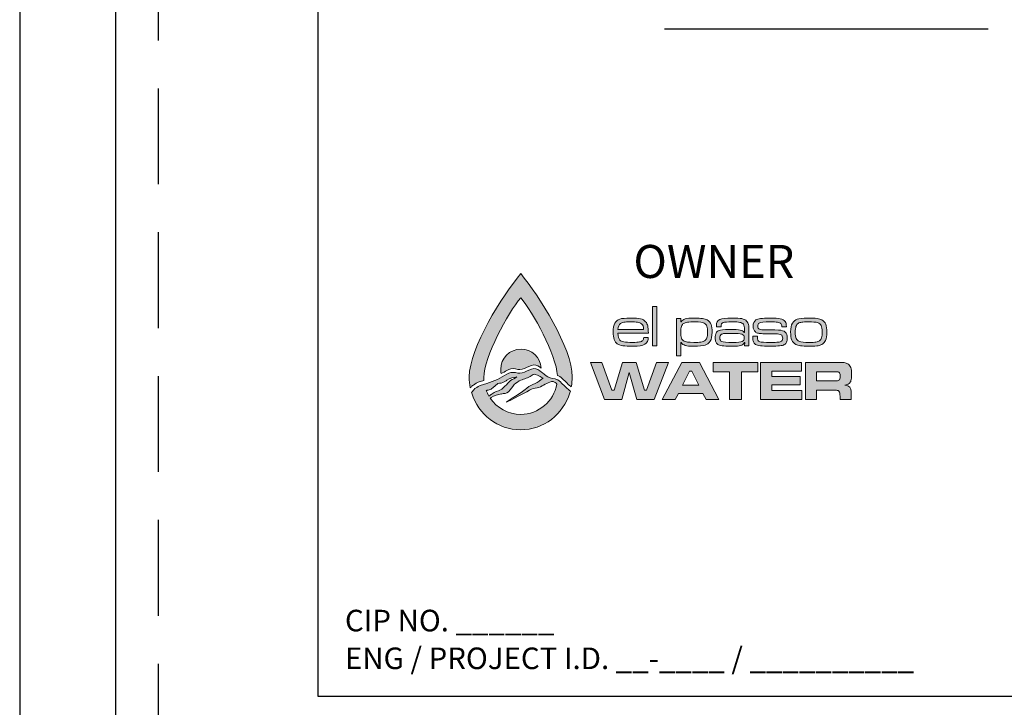
# Model space of a CAD drawing. Units: feet. Extents: x 0 to 11, y 0 to 8.5.
# Drawn here: x 0 to 2.6, y 1.1 to 2.9 of the extents above; entities that cross this region are included whole.
import ezdxf

# ---------------------------------------------------------------- set-up
doc = ezdxf.new("R2010")
doc.units = ezdxf.units.FT
doc.header["$MEASUREMENT"] = 0
doc.linetypes.add('HIDDEN', pattern=[0.375, 0.25, -0.125])
doc.layers.get('0').update_dxf_attribs({"linetype": 'CONTINUOUS'})
for name, color, linetype in [('BRDR', 5, 'CONTINUOUS'), ('DETAIL_BORDER', 5, 'CONTINUOUS'), ('DETAIL_SHEET SIZE', 7, 'CONTINUOUS'), ('PSB_LOGO', 3, 'CONTINUOUS'), ('SHEET_SIZE', 2, 'HIDDEN'), ('TEXT', 7, 'CONTINUOUS')]:
    doc.layers.add(name, color=color, linetype=linetype)
doc.styles.add('ARIAL', font='arial.ttf')
doc.styles.add('ROMANT', font='ROMANT')

# ---------------------------------------------------------------- blocks, each defined once
blk = doc.blocks.new('EPW Logo')
at = {"layer": 'PSB_LOGO'}
h = blk.add_hatch(color=256, dxfattribs=at)
edge = h.paths.add_edge_path()
edge.add_spline(control_points=[(0.537, 1.628), (0.537, 1.628), (0.537, 1.628), (0.537, 1.628), (0.537, 1.628), (0.537, 1.628), (0.537, 1.628), (0.537, 1.628), (0.537, 1.628), (0.537, 1.628), (0.724, 1.404), (1.074, 0.854), (1.074, 0.551), (1.074, 0.516), (1.07, 0.482), (1.064, 0.448), (1.058, 0.452), (1.052, 0.457), (1.046, 0.461), (1.01, 0.495), (0.982, 0.527), (0.943, 0.556), (0.936, 0.56), (0.928, 0.563), (0.92, 0.565), (0.906, 0.785), (0.666, 1.224), (0.537, 1.376), (0.537, 1.376), (0.537, 1.376), (0.537, 1.376), (0.403, 1.22), (0.153, 0.758), (0.153, 0.546), (0.153, 0.535), (0.154, 0.524), (0.154, 0.513), (0.154, 0.513), (0.093, 0.495), (0.093, 0.495), (0.093, 0.495), (0.085, 0.492), (0.085, 0.492), (0.074, 0.486), (0.041, 0.463), (0.034, 0.461), (0.026, 0.453), (0.019, 0.445), (0.011, 0.437), (0.004, 0.474), (0, 0.512), (0, 0.551), (0, 0.854), (0.35, 1.404), (0.537, 1.628), (0.537, 1.628), (0.537, 1.628), (0.537, 1.628), (0.537, 1.628), (0.537, 1.628), (0.537, 1.628)], knot_values=[0, 0, 0, 0, 1, 1, 1, 2, 2, 2, 3, 3, 3, 4, 4, 4, 5, 5, 5, 6, 6, 6, 7, 7, 7, 8, 8, 8, 9, 9, 9, 10, 10, 10, 11, 11, 11, 12, 12, 12, 13, 13, 13, 14, 14, 14, 15, 15, 15, 16, 16, 16, 17, 17, 17, 18, 18, 18, 19, 19, 19, 20, 20, 20, 20], degree=3, periodic=0)
edge = h.paths.add_edge_path()
edge.add_spline(control_points=[(0.751, 0.644), (0.744, 0.754), (0.652, 0.841), (0.54, 0.841), (0.423, 0.841), (0.328, 0.747), (0.328, 0.63), (0.328, 0.615), (0.33, 0.6), (0.333, 0.586), (0.353, 0.597), (0.373, 0.608), (0.393, 0.619), (0.418, 0.635), (0.451, 0.641), (0.482, 0.636), (0.512, 0.624), (0.547, 0.624), (0.575, 0.64), (0.606, 0.655), (0.639, 0.669), (0.673, 0.677), (0.703, 0.678), (0.727, 0.661), (0.751, 0.644), (0.751, 0.644), (0.751, 0.644), (0.751, 0.644)], knot_values=[0, 0, 0, 0, 1, 1, 1, 2, 2, 2, 3, 3, 3, 4, 4, 4, 5, 5, 5, 6, 6, 6, 7, 7, 7, 8, 8, 8, 9, 9, 9, 9], degree=3, periodic=0)
h = blk.add_hatch(color=256, dxfattribs=at)
edge = h.paths.add_edge_path()
edge.add_spline(control_points=[(1.82, 0.964), (1.82, 0.964), (1.867, 0.964), (1.867, 0.964), (1.866, 0.929), (1.854, 0.906), (1.831, 0.892), (1.808, 0.878), (1.767, 0.872), (1.709, 0.872), (1.662, 0.872), (1.625, 0.874), (1.601, 0.877), (1.576, 0.881), (1.557, 0.887), (1.544, 0.896), (1.516, 0.917), (1.501, 0.957), (1.501, 1.017), (1.501, 1.06), (1.507, 1.092), (1.519, 1.113), (1.531, 1.133), (1.548, 1.147), (1.57, 1.154), (1.592, 1.161), (1.629, 1.165), (1.68, 1.165), (1.729, 1.165), (1.765, 1.162), (1.786, 1.157), (1.808, 1.152), (1.826, 1.142), (1.839, 1.127), (1.85, 1.114), (1.857, 1.1), (1.861, 1.083), (1.865, 1.067), (1.867, 1.042), (1.868, 1.008), (1.868, 1.008), (1.549, 1.008), (1.549, 1.008), (1.551, 0.972), (1.558, 0.948), (1.57, 0.935), (1.579, 0.926), (1.593, 0.919), (1.612, 0.916), (1.631, 0.913), (1.662, 0.911), (1.704, 0.911), (1.737, 0.911), (1.76, 0.913), (1.776, 0.916), (1.791, 0.919), (1.802, 0.924), (1.809, 0.932), (1.815, 0.939), (1.818, 0.949), (1.82, 0.964), (1.82, 0.964), (1.82, 0.964), (1.82, 0.964)], knot_values=[0, 0, 0, 0, 1, 1, 1, 2, 2, 2, 3, 3, 3, 4, 4, 4, 5, 5, 5, 6, 6, 6, 7, 7, 7, 8, 8, 8, 9, 9, 9, 10, 10, 10, 11, 11, 11, 12, 12, 12, 13, 13, 13, 14, 14, 14, 15, 15, 15, 16, 16, 16, 17, 17, 17, 18, 18, 18, 19, 19, 19, 20, 20, 20, 21, 21, 21, 21], degree=3, periodic=0)
edge = h.paths.add_edge_path()
edge.add_spline(control_points=[(1.818, 1.047), (1.818, 1.075), (1.81, 1.094), (1.795, 1.105), (1.786, 1.113), (1.772, 1.118), (1.755, 1.121), (1.738, 1.124), (1.712, 1.125), (1.679, 1.125), (1.649, 1.125), (1.627, 1.124), (1.612, 1.121), (1.596, 1.118), (1.584, 1.114), (1.576, 1.107), (1.561, 1.096), (1.553, 1.076), (1.551, 1.047), (1.551, 1.047), (1.818, 1.047), (1.818, 1.047), (1.818, 1.047), (1.818, 1.047), (1.818, 1.047)], knot_values=[0, 0, 0, 0, 1, 1, 1, 2, 2, 2, 3, 3, 3, 4, 4, 4, 5, 5, 5, 6, 6, 6, 7, 7, 7, 8, 8, 8, 8], degree=3, periodic=0)
h.paths.add_polyline_path([(1.911, 1.287), (1.956, 1.287), (1.956, 0.875), (1.911, 0.875)])
edge = h.paths.add_edge_path()
edge.add_spline(control_points=[(2.162, 0.772), (2.162, 0.772), (2.162, 1.161), (2.162, 1.161), (2.162, 1.161), (2.207, 1.161), (2.207, 1.161), (2.207, 1.161), (2.207, 1.124), (2.207, 1.124), (2.207, 1.124), (2.209, 1.124), (2.209, 1.124), (2.219, 1.14), (2.233, 1.151), (2.251, 1.157), (2.269, 1.162), (2.3, 1.165), (2.345, 1.165), (2.384, 1.165), (2.413, 1.163), (2.433, 1.16), (2.452, 1.158), (2.469, 1.152), (2.481, 1.145), (2.501, 1.134), (2.514, 1.118), (2.522, 1.098), (2.529, 1.079), (2.532, 1.052), (2.532, 1.018), (2.532, 0.975), (2.526, 0.943), (2.513, 0.923), (2.499, 0.902), (2.481, 0.888), (2.459, 0.882), (2.436, 0.875), (2.397, 0.872), (2.34, 0.872), (2.299, 0.872), (2.27, 0.874), (2.252, 0.879), (2.234, 0.885), (2.22, 0.895), (2.209, 0.909), (2.209, 0.909), (2.207, 0.909), (2.207, 0.909), (2.207, 0.909), (2.207, 0.772), (2.207, 0.772), (2.207, 0.772), (2.162, 0.772), (2.162, 0.772), (2.162, 0.772), (2.162, 0.772), (2.162, 0.772)], knot_values=[0, 0, 0, 0, 1, 1, 1, 2, 2, 2, 3, 3, 3, 4, 4, 4, 5, 5, 5, 6, 6, 6, 7, 7, 7, 8, 8, 8, 9, 9, 9, 10, 10, 10, 11, 11, 11, 12, 12, 12, 13, 13, 13, 14, 14, 14, 15, 15, 15, 16, 16, 16, 17, 17, 17, 18, 18, 18, 19, 19, 19, 19], degree=3, periodic=0)
edge = h.paths.add_edge_path()
edge.add_spline(control_points=[(2.356, 1.125), (2.32, 1.125), (2.293, 1.124), (2.275, 1.122), (2.257, 1.119), (2.244, 1.115), (2.236, 1.109), (2.225, 1.102), (2.217, 1.092), (2.213, 1.078), (2.208, 1.064), (2.206, 1.045), (2.206, 1.021), (2.206, 0.993), (2.208, 0.971), (2.213, 0.957), (2.218, 0.942), (2.227, 0.932), (2.24, 0.925), (2.256, 0.916), (2.289, 0.911), (2.34, 0.911), (2.373, 0.911), (2.398, 0.912), (2.415, 0.915), (2.432, 0.917), (2.445, 0.921), (2.454, 0.927), (2.465, 0.934), (2.472, 0.945), (2.477, 0.959), (2.482, 0.973), (2.484, 0.992), (2.484, 1.017), (2.484, 1.045), (2.482, 1.066), (2.477, 1.08), (2.472, 1.094), (2.463, 1.105), (2.451, 1.112), (2.435, 1.121), (2.403, 1.125), (2.356, 1.125), (2.356, 1.125), (2.356, 1.125), (2.356, 1.125)], knot_values=[0, 0, 0, 0, 1, 1, 1, 2, 2, 2, 3, 3, 3, 4, 4, 4, 5, 5, 5, 6, 6, 6, 7, 7, 7, 8, 8, 8, 9, 9, 9, 10, 10, 10, 11, 11, 11, 12, 12, 12, 13, 13, 13, 14, 14, 14, 15, 15, 15, 15], degree=3, periodic=0)
edge = h.paths.add_edge_path()
edge.add_spline(control_points=[(2.625, 1.075), (2.625, 1.075), (2.578, 1.075), (2.578, 1.075), (2.578, 1.08), (2.577, 1.085), (2.577, 1.088), (2.577, 1.118), (2.589, 1.138), (2.611, 1.149), (2.634, 1.16), (2.676, 1.165), (2.738, 1.165), (2.786, 1.165), (2.821, 1.163), (2.842, 1.159), (2.864, 1.154), (2.88, 1.146), (2.892, 1.133), (2.902, 1.123), (2.909, 1.111), (2.912, 1.098), (2.915, 1.084), (2.916, 1.06), (2.916, 1.026), (2.916, 1.026), (2.916, 0.875), (2.916, 0.875), (2.916, 0.875), (2.871, 0.875), (2.871, 0.875), (2.871, 0.875), (2.872, 0.909), (2.872, 0.909), (2.872, 0.909), (2.87, 0.909), (2.87, 0.909), (2.859, 0.893), (2.845, 0.883), (2.829, 0.878), (2.814, 0.874), (2.784, 0.872), (2.74, 0.872), (2.69, 0.872), (2.656, 0.873), (2.636, 0.875), (2.617, 0.878), (2.602, 0.883), (2.592, 0.89), (2.582, 0.898), (2.575, 0.906), (2.571, 0.916), (2.567, 0.926), (2.565, 0.94), (2.565, 0.958), (2.565, 0.98), (2.568, 0.997), (2.574, 1.009), (2.58, 1.021), (2.59, 1.03), (2.604, 1.036), (2.619, 1.042), (2.655, 1.046), (2.711, 1.046), (2.769, 1.046), (2.808, 1.044), (2.826, 1.04), (2.844, 1.037), (2.858, 1.028), (2.868, 1.015), (2.868, 1.015), (2.871, 1.015), (2.871, 1.015), (2.871, 1.015), (2.871, 1.046), (2.871, 1.046), (2.871, 1.071), (2.867, 1.089), (2.858, 1.1), (2.85, 1.11), (2.838, 1.117), (2.821, 1.12), (2.805, 1.124), (2.778, 1.126), (2.741, 1.126), (2.692, 1.126), (2.661, 1.123), (2.646, 1.117), (2.632, 1.111), (2.625, 1.099), (2.625, 1.079), (2.625, 1.078), (2.625, 1.077), (2.625, 1.075), (2.625, 1.075), (2.625, 1.075), (2.625, 1.075)], knot_values=[0, 0, 0, 0, 1, 1, 1, 2, 2, 2, 3, 3, 3, 4, 4, 4, 5, 5, 5, 6, 6, 6, 7, 7, 7, 8, 8, 8, 9, 9, 9, 10, 10, 10, 11, 11, 11, 12, 12, 12, 13, 13, 13, 14, 14, 14, 15, 15, 15, 16, 16, 16, 17, 17, 17, 18, 18, 18, 19, 19, 19, 20, 20, 20, 21, 21, 21, 22, 22, 22, 23, 23, 23, 24, 24, 24, 25, 25, 25, 26, 26, 26, 27, 27, 27, 28, 28, 28, 29, 29, 29, 30, 30, 30, 31, 31, 31, 32, 32, 32, 32], degree=3, periodic=0)
edge = h.paths.add_edge_path()
edge.add_spline(control_points=[(2.741, 1.005), (2.703, 1.005), (2.677, 1.005), (2.662, 1.004), (2.648, 1.002), (2.637, 1), (2.631, 0.996), (2.619, 0.989), (2.613, 0.976), (2.613, 0.957), (2.613, 0.939), (2.62, 0.926), (2.634, 0.919), (2.646, 0.914), (2.684, 0.911), (2.75, 0.911), (2.798, 0.911), (2.83, 0.914), (2.845, 0.921), (2.861, 0.927), (2.868, 0.939), (2.868, 0.959), (2.868, 0.977), (2.86, 0.99), (2.842, 0.996), (2.825, 1.002), (2.791, 1.005), (2.741, 1.005), (2.741, 1.005), (2.741, 1.005), (2.741, 1.005)], knot_values=[0, 0, 0, 0, 1, 1, 1, 2, 2, 2, 3, 3, 3, 4, 4, 4, 5, 5, 5, 6, 6, 6, 7, 7, 7, 8, 8, 8, 9, 9, 9, 10, 10, 10, 10], degree=3, periodic=0)
edge = h.paths.add_edge_path()
edge.add_spline(control_points=[(2.956, 0.975), (2.956, 0.975), (3.004, 0.975), (3.004, 0.975), (3.004, 0.971), (3.004, 0.969), (3.004, 0.967), (3.004, 0.951), (3.006, 0.94), (3.009, 0.934), (3.012, 0.927), (3.019, 0.922), (3.029, 0.918), (3.042, 0.914), (3.079, 0.911), (3.141, 0.911), (3.18, 0.911), (3.207, 0.912), (3.222, 0.914), (3.237, 0.915), (3.248, 0.919), (3.255, 0.924), (3.264, 0.931), (3.268, 0.941), (3.268, 0.955), (3.268, 0.973), (3.263, 0.985), (3.252, 0.991), (3.241, 0.997), (3.221, 1), (3.193, 1), (3.184, 1), (3.14, 1), (3.062, 1.002), (3.042, 1.002), (3.026, 1.004), (3.014, 1.006), (3.001, 1.009), (2.991, 1.014), (2.983, 1.02), (2.968, 1.032), (2.96, 1.052), (2.96, 1.08), (2.96, 1.11), (2.97, 1.131), (2.989, 1.145), (2.999, 1.152), (3.016, 1.157), (3.038, 1.16), (3.061, 1.163), (3.094, 1.165), (3.137, 1.165), (3.185, 1.165), (3.221, 1.162), (3.243, 1.157), (3.266, 1.152), (3.283, 1.142), (3.294, 1.129), (3.299, 1.123), (3.302, 1.116), (3.304, 1.109), (3.305, 1.102), (3.306, 1.09), (3.306, 1.073), (3.306, 1.073), (3.258, 1.073), (3.258, 1.073), (3.258, 1.09), (3.255, 1.102), (3.25, 1.107), (3.243, 1.114), (3.231, 1.118), (3.213, 1.121), (3.196, 1.124), (3.17, 1.125), (3.136, 1.125), (3.074, 1.125), (3.036, 1.121), (3.023, 1.112), (3.013, 1.106), (3.009, 1.095), (3.009, 1.08), (3.009, 1.064), (3.014, 1.054), (3.025, 1.049), (3.037, 1.044), (3.059, 1.041), (3.093, 1.042), (3.127, 1.043), (3.171, 1.042), (3.224, 1.04), (3.257, 1.038), (3.28, 1.031), (3.295, 1.018), (3.309, 1.005), (3.316, 0.984), (3.316, 0.956), (3.316, 0.939), (3.314, 0.925), (3.309, 0.914), (3.304, 0.904), (3.296, 0.895), (3.284, 0.888), (3.274, 0.882), (3.258, 0.878), (3.236, 0.875), (3.214, 0.873), (3.182, 0.872), (3.14, 0.872), (3.093, 0.872), (3.058, 0.873), (3.035, 0.876), (3.012, 0.879), (2.995, 0.884), (2.985, 0.891), (2.974, 0.898), (2.966, 0.907), (2.962, 0.917), (2.958, 0.928), (2.956, 0.942), (2.956, 0.96), (2.956, 0.963), (2.956, 0.968), (2.956, 0.975), (2.956, 0.975), (2.956, 0.975), (2.956, 0.975)], knot_values=[0, 0, 0, 0, 1, 1, 1, 2, 2, 2, 3, 3, 3, 4, 4, 4, 5, 5, 5, 6, 6, 6, 7, 7, 7, 8, 8, 8, 9, 9, 9, 10, 10, 10, 11, 11, 11, 12, 12, 12, 13, 13, 13, 14, 14, 14, 15, 15, 15, 16, 16, 16, 17, 17, 17, 18, 18, 18, 19, 19, 19, 20, 20, 20, 21, 21, 21, 22, 22, 22, 23, 23, 23, 24, 24, 24, 25, 25, 25, 26, 26, 26, 27, 27, 27, 28, 28, 28, 29, 29, 29, 30, 30, 30, 31, 31, 31, 32, 32, 32, 33, 33, 33, 34, 34, 34, 35, 35, 35, 36, 36, 36, 37, 37, 37, 38, 38, 38, 39, 39, 39, 40, 40, 40, 41, 41, 41, 42, 42, 42, 42], degree=3, periodic=0)
edge = h.paths.add_edge_path()
edge.add_spline(control_points=[(3.527, 1.165), (3.572, 1.165), (3.605, 1.163), (3.626, 1.161), (3.648, 1.158), (3.665, 1.153), (3.677, 1.146), (3.695, 1.135), (3.708, 1.119), (3.716, 1.1), (3.724, 1.08), (3.728, 1.052), (3.728, 1.018), (3.728, 0.98), (3.723, 0.951), (3.713, 0.931), (3.706, 0.916), (3.697, 0.904), (3.685, 0.896), (3.674, 0.887), (3.658, 0.881), (3.639, 0.877), (3.621, 0.874), (3.59, 0.872), (3.547, 0.872), (3.506, 0.872), (3.476, 0.873), (3.455, 0.876), (3.434, 0.878), (3.417, 0.883), (3.404, 0.89), (3.385, 0.901), (3.372, 0.916), (3.363, 0.936), (3.355, 0.956), (3.351, 0.984), (3.351, 1.02), (3.351, 1.06), (3.357, 1.09), (3.369, 1.111), (3.381, 1.132), (3.398, 1.146), (3.419, 1.154), (3.44, 1.161), (3.476, 1.164), (3.527, 1.165), (3.527, 1.165), (3.527, 1.165), (3.527, 1.165)], knot_values=[0, 0, 0, 0, 1, 1, 1, 2, 2, 2, 3, 3, 3, 4, 4, 4, 5, 5, 5, 6, 6, 6, 7, 7, 7, 8, 8, 8, 9, 9, 9, 10, 10, 10, 11, 11, 11, 12, 12, 12, 13, 13, 13, 14, 14, 14, 15, 15, 15, 16, 16, 16, 16], degree=3, periodic=0)
edge = h.paths.add_edge_path()
edge.add_spline(control_points=[(3.534, 1.125), (3.504, 1.125), (3.482, 1.124), (3.466, 1.122), (3.451, 1.12), (3.439, 1.116), (3.43, 1.11), (3.419, 1.103), (3.411, 1.092), (3.406, 1.077), (3.402, 1.063), (3.399, 1.042), (3.399, 1.017), (3.399, 0.988), (3.402, 0.966), (3.409, 0.952), (3.415, 0.937), (3.426, 0.927), (3.442, 0.921), (3.459, 0.914), (3.493, 0.911), (3.543, 0.911), (3.576, 0.911), (3.6, 0.912), (3.615, 0.915), (3.63, 0.917), (3.643, 0.922), (3.652, 0.928), (3.662, 0.935), (3.669, 0.946), (3.673, 0.96), (3.678, 0.974), (3.68, 0.994), (3.68, 1.02), (3.68, 1.05), (3.676, 1.072), (3.67, 1.086), (3.662, 1.102), (3.649, 1.112), (3.631, 1.117), (3.614, 1.123), (3.581, 1.125), (3.534, 1.125), (3.534, 1.125), (3.534, 1.125), (3.534, 1.125)], knot_values=[0, 0, 0, 0, 1, 1, 1, 2, 2, 2, 3, 3, 3, 4, 4, 4, 5, 5, 5, 6, 6, 6, 7, 7, 7, 8, 8, 8, 9, 9, 9, 10, 10, 10, 11, 11, 11, 12, 12, 12, 13, 13, 13, 14, 14, 14, 15, 15, 15, 15], degree=3, periodic=0)
h = blk.add_hatch(color=256, dxfattribs=at)
edge = h.paths.add_edge_path()
edge.add_spline(control_points=[(0.219, 0.33), (0.223, 0.333), (0.226, 0.335), (0.229, 0.338), (0.262, 0.357), (0.299, 0.369), (0.336, 0.374), (0.336, 0.374), (0.336, 0.373), (0.336, 0.373), (0.361, 0.381), (0.391, 0.373), (0.41, 0.397), (0.431, 0.421), (0.45, 0.446), (0.47, 0.472), (0.492, 0.488), (0.511, 0.51), (0.538, 0.516), (0.574, 0.531), (0.613, 0.541), (0.647, 0.563), (0.66, 0.57), (0.674, 0.583), (0.689, 0.578), (0.714, 0.571), (0.771, 0.537), (0.771, 0.537), (0.744, 0.519), (0.717, 0.497), (0.688, 0.481), (0.657, 0.469), (0.627, 0.459), (0.601, 0.434), (0.569, 0.407), (0.39, 0.291), (0.388, 0.287), (0.41, 0.295), (0.621, 0.408), (0.648, 0.425), (0.673, 0.436), (0.701, 0.433), (0.727, 0.441), (0.769, 0.463), (0.813, 0.487), (0.857, 0.504), (0.861, 0.505), (0.869, 0.505), (0.874, 0.504), (0.874, 0.504), (0.874, 0.504), (0.873, 0.504), (0.874, 0.503), (0.888, 0.497), (0.895, 0.494), (0.902, 0.488), (0.908, 0.482), (0.914, 0.476), (0.881, 0.297), (0.725, 0.162), (0.537, 0.161), (0.537, 0.161), (0.537, 0.161), (0.537, 0.161), (0.405, 0.162), (0.288, 0.228), (0.219, 0.33), (0.219, 0.33), (0.219, 0.33), (0.219, 0.33)], knot_values=[0, 0, 0, 0, 1, 1, 1, 2, 2, 2, 3, 3, 3, 4, 4, 4, 5, 5, 5, 6, 6, 6, 7, 7, 7, 8, 8, 8, 9, 9, 9, 10, 10, 10, 11, 11, 11, 12, 12, 12, 13, 13, 13, 14, 14, 14, 15, 15, 15, 16, 16, 16, 17, 17, 17, 18, 18, 18, 19, 19, 19, 20, 20, 20, 21, 21, 21, 22, 22, 22, 23, 23, 23, 23], degree=3, periodic=0)
edge = h.paths.add_edge_path()
edge.add_spline(control_points=[(1.049, 0.385), (1.049, 0.385), (1.056, 0.404), (1.056, 0.404), (1.042, 0.412), (1.035, 0.42), (1.022, 0.43), (0.988, 0.461), (0.961, 0.492), (0.924, 0.52), (0.923, 0.521), (0.922, 0.521), (0.921, 0.522), (0.921, 0.522), (0.92, 0.523), (0.92, 0.523), (0.92, 0.523), (0.92, 0.522), (0.92, 0.522), (0.888, 0.537), (0.851, 0.533), (0.821, 0.551), (0.801, 0.561), (0.759, 0.601), (0.755, 0.602), (0.73, 0.62), (0.705, 0.639), (0.673, 0.638), (0.639, 0.63), (0.606, 0.617), (0.575, 0.601), (0.547, 0.586), (0.512, 0.585), (0.482, 0.597), (0.451, 0.602), (0.418, 0.596), (0.393, 0.58), (0.36, 0.562), (0.327, 0.543), (0.294, 0.526), (0.26, 0.504), (0.219, 0.501), (0.185, 0.483), (0.185, 0.483), (0.114, 0.461), (0.114, 0.461), (0.114, 0.461), (0.106, 0.459), (0.106, 0.459), (0.095, 0.453), (0.064, 0.431), (0.057, 0.429), (0.042, 0.413), (0.039, 0.403), (0.023, 0.389), (0.023, 0.389), (0.026, 0.382), (0.026, 0.382), (0.095, 0.161), (0.298, 0), (0.537, 0), (0.537, 0), (0.537, 0), (0.537, 0), (0.777, 0), (0.98, 0.162), (1.049, 0.385), (1.049, 0.385), (1.049, 0.385), (1.049, 0.385)], knot_values=[0, 0, 0, 0, 1, 1, 1, 2, 2, 2, 3, 3, 3, 4, 4, 4, 5, 5, 5, 6, 6, 6, 7, 7, 7, 8, 8, 8, 9, 9, 9, 10, 10, 10, 11, 11, 11, 12, 12, 12, 13, 13, 13, 14, 14, 14, 15, 15, 15, 16, 16, 16, 17, 17, 17, 18, 18, 18, 19, 19, 19, 20, 20, 20, 21, 21, 21, 22, 22, 22, 23, 23, 23, 23], degree=3, periodic=0)
edge = h.paths.add_edge_path()
edge.add_spline(control_points=[(0.178, 0.41), (0.181, 0.41), (0.185, 0.411), (0.188, 0.412), (0.188, 0.412), (0.206, 0.415), (0.208, 0.415), (0.222, 0.42), (0.234, 0.429), (0.246, 0.439), (0.246, 0.439), (0.299, 0.481), (0.299, 0.481), (0.321, 0.487), (0.347, 0.486), (0.366, 0.501), (0.374, 0.507), (0.384, 0.509), (0.391, 0.516), (0.422, 0.54), (0.462, 0.545), (0.498, 0.552), (0.477, 0.538), (0.453, 0.527), (0.432, 0.514), (0.41, 0.497), (0.393, 0.473), (0.372, 0.454), (0.358, 0.442), (0.346, 0.424), (0.327, 0.417), (0.297, 0.404), (0.265, 0.396), (0.238, 0.375), (0.228, 0.367), (0.216, 0.359), (0.205, 0.352), (0.195, 0.37), (0.185, 0.39), (0.178, 0.41), (0.178, 0.41), (0.178, 0.41), (0.178, 0.41)], knot_values=[0, 0, 0, 0, 1, 1, 1, 2, 2, 2, 3, 3, 3, 4, 4, 4, 5, 5, 5, 6, 6, 6, 7, 7, 7, 8, 8, 8, 9, 9, 9, 10, 10, 10, 11, 11, 11, 12, 12, 12, 13, 13, 13, 14, 14, 14, 14], degree=3, periodic=0)
h = blk.add_hatch(color=256, dxfattribs=at)
h.paths.add_polyline_path([(1.264, 0.702), (1.384, 0.702), (1.488, 0.412), (1.51, 0.412), (1.597, 0.702), (1.739, 0.702), (1.827, 0.412), (1.849, 0.412), (1.954, 0.702), (2.079, 0.702), (1.928, 0.315), (1.746, 0.315), (1.669, 0.598), (1.592, 0.315), (1.41, 0.315)])
h.paths.add_polyline_path([(2.47, 0.315), (2.436, 0.38), (2.181, 0.38), (2.148, 0.315), (2.013, 0.315), (2.218, 0.702), (2.401, 0.702), (2.603, 0.315)])
h.paths.add_polyline_path([(2.395, 0.465), (2.321, 0.612), (2.297, 0.612), (2.223, 0.465)])
h.paths.add_polyline_path([(2.542, 0.702), (3.01, 0.702), (3.01, 0.603), (2.838, 0.603), (2.838, 0.315), (2.714, 0.315), (2.714, 0.603), (2.542, 0.603)])
h.paths.add_polyline_path([(3.037, 0.702), (3.465, 0.702), (3.465, 0.611), (3.153, 0.611), (3.153, 0.555), (3.449, 0.555), (3.449, 0.47), (3.153, 0.47), (3.153, 0.408), (3.467, 0.408), (3.467, 0.315), (3.037, 0.315)])
edge = h.paths.add_edge_path()
edge.add_spline(control_points=[(3.504, 0.315), (3.504, 0.315), (3.504, 0.702), (3.504, 0.702), (3.504, 0.702), (3.789, 0.702), (3.789, 0.702), (3.856, 0.701), (3.896, 0.701), (3.909, 0.7), (3.922, 0.698), (3.935, 0.694), (3.947, 0.686), (3.962, 0.678), (3.972, 0.665), (3.977, 0.65), (3.983, 0.634), (3.986, 0.609), (3.986, 0.576), (3.986, 0.548), (3.984, 0.527), (3.98, 0.514), (3.977, 0.501), (3.97, 0.49), (3.961, 0.482), (3.95, 0.474), (3.935, 0.468), (3.914, 0.465), (3.939, 0.463), (3.956, 0.456), (3.967, 0.443), (3.973, 0.436), (3.977, 0.427), (3.979, 0.416), (3.981, 0.406), (3.982, 0.384), (3.982, 0.351), (3.982, 0.351), (3.982, 0.315), (3.982, 0.315), (3.982, 0.315), (3.866, 0.315), (3.866, 0.315), (3.866, 0.315), (3.866, 0.335), (3.866, 0.335), (3.866, 0.357), (3.865, 0.372), (3.863, 0.381), (3.862, 0.39), (3.859, 0.397), (3.854, 0.402), (3.85, 0.407), (3.844, 0.41), (3.836, 0.411), (3.829, 0.412), (3.813, 0.413), (3.788, 0.413), (3.788, 0.413), (3.622, 0.413), (3.622, 0.413), (3.622, 0.413), (3.622, 0.315), (3.622, 0.315), (3.622, 0.315), (3.504, 0.315), (3.504, 0.315), (3.504, 0.315), (3.504, 0.315), (3.504, 0.315)], knot_values=[0, 0, 0, 0, 1, 1, 1, 2, 2, 2, 3, 3, 3, 4, 4, 4, 5, 5, 5, 6, 6, 6, 7, 7, 7, 8, 8, 8, 9, 9, 9, 10, 10, 10, 11, 11, 11, 12, 12, 12, 13, 13, 13, 14, 14, 14, 15, 15, 15, 16, 16, 16, 17, 17, 17, 18, 18, 18, 19, 19, 19, 20, 20, 20, 21, 21, 21, 22, 22, 22, 23, 23, 23, 23], degree=3, periodic=0)
edge = h.paths.add_edge_path()
edge.add_spline(control_points=[(3.622, 0.51), (3.622, 0.51), (3.788, 0.51), (3.788, 0.51), (3.817, 0.51), (3.834, 0.511), (3.839, 0.511), (3.845, 0.512), (3.85, 0.513), (3.854, 0.516), (3.859, 0.519), (3.862, 0.524), (3.864, 0.53), (3.866, 0.536), (3.867, 0.546), (3.867, 0.559), (3.867, 0.571), (3.866, 0.581), (3.864, 0.587), (3.861, 0.593), (3.857, 0.598), (3.852, 0.601), (3.847, 0.602), (3.842, 0.604), (3.837, 0.604), (3.831, 0.604), (3.815, 0.605), (3.788, 0.605), (3.788, 0.605), (3.622, 0.605), (3.622, 0.605), (3.622, 0.605), (3.622, 0.51), (3.622, 0.51), (3.622, 0.51), (3.622, 0.51), (3.622, 0.51)], knot_values=[0, 0, 0, 0, 1, 1, 1, 2, 2, 2, 3, 3, 3, 4, 4, 4, 5, 5, 5, 6, 6, 6, 7, 7, 7, 8, 8, 8, 9, 9, 9, 10, 10, 10, 11, 11, 11, 12, 12, 12, 12], degree=3, periodic=0)
at = {"layer": 'PSB_LOGO', "lineweight": 0}
for points in [[(1.911, 1.287), (1.956, 1.287), (1.956, 0.875), (1.911, 0.875), (1.911, 1.287), (1.911, 1.287)], [(1.264, 0.702), (1.384, 0.702), (1.488, 0.412), (1.51, 0.412), (1.597, 0.702), (1.739, 0.702), (1.827, 0.412), (1.849, 0.412), (1.954, 0.702), (2.079, 0.702), (1.928, 0.315), (1.746, 0.315), (1.669, 0.598), (1.592, 0.315), (1.41, 0.315), (1.264, 0.702), (1.264, 0.702)], [(2.47, 0.315), (2.436, 0.38), (2.181, 0.38), (2.148, 0.315), (2.013, 0.315), (2.218, 0.702), (2.401, 0.702), (2.603, 0.315), (2.47, 0.315), (2.47, 0.315)], [(2.542, 0.702), (3.01, 0.702), (3.01, 0.603), (2.838, 0.603), (2.838, 0.315), (2.714, 0.315), (2.714, 0.603), (2.542, 0.603), (2.542, 0.702), (2.542, 0.702)], [(3.037, 0.702), (3.465, 0.702), (3.465, 0.611), (3.153, 0.611), (3.153, 0.555), (3.449, 0.555), (3.449, 0.47), (3.153, 0.47), (3.153, 0.408), (3.467, 0.408), (3.467, 0.315), (3.037, 0.315), (3.037, 0.702), (3.037, 0.702)], [(2.395, 0.465), (2.321, 0.612), (2.297, 0.612), (2.223, 0.465), (2.395, 0.465), (2.395, 0.465)]]:
    blk.add_lwpolyline(points, dxfattribs=at)
for points, knots in [([(0.537, 1.628), (0.537, 1.628), (0.537, 1.628), (0.537, 1.628), (0.537, 1.628), (0.537, 1.628), (0.537, 1.628), (0.537, 1.628), (0.537, 1.628), (0.537, 1.628), (0.724, 1.404), (1.074, 0.854), (1.074, 0.551), (1.074, 0.516), (1.07, 0.482), (1.064, 0.448), (1.058, 0.452), (1.052, 0.457), (1.046, 0.461), (1.01, 0.495), (0.982, 0.527), (0.943, 0.556), (0.936, 0.56), (0.928, 0.563), (0.92, 0.565), (0.906, 0.785), (0.666, 1.224), (0.537, 1.376), (0.537, 1.376), (0.537, 1.376), (0.537, 1.376), (0.403, 1.22), (0.153, 0.758), (0.153, 0.546), (0.153, 0.535), (0.154, 0.524), (0.154, 0.513), (0.154, 0.513), (0.093, 0.495), (0.093, 0.495), (0.093, 0.495), (0.085, 0.492), (0.085, 0.492), (0.074, 0.486), (0.041, 0.463), (0.034, 0.461), (0.026, 0.453), (0.019, 0.445), (0.011, 0.437), (0.004, 0.474), (0, 0.512), (0, 0.551), (0, 0.854), (0.35, 1.404), (0.537, 1.628), (0.537, 1.628), (0.537, 1.628), (0.537, 1.628), (0.537, 1.628), (0.537, 1.628), (0.537, 1.628)], [0, 0, 0, 0, 1, 1, 1, 2, 2, 2, 3, 3, 3, 4, 4, 4, 5, 5, 5, 6, 6, 6, 7, 7, 7, 8, 8, 8, 9, 9, 9, 10, 10, 10, 11, 11, 11, 12, 12, 12, 13, 13, 13, 14, 14, 14, 15, 15, 15, 16, 16, 16, 17, 17, 17, 18, 18, 18, 19, 19, 19, 20, 20, 20, 20]), ([(1.82, 0.964), (1.82, 0.964), (1.867, 0.964), (1.867, 0.964), (1.866, 0.929), (1.854, 0.906), (1.831, 0.892), (1.808, 0.878), (1.767, 0.872), (1.709, 0.872), (1.662, 0.872), (1.625, 0.874), (1.601, 0.877), (1.576, 0.881), (1.557, 0.887), (1.544, 0.896), (1.516, 0.917), (1.501, 0.957), (1.501, 1.017), (1.501, 1.06), (1.507, 1.092), (1.519, 1.113), (1.531, 1.133), (1.548, 1.147), (1.57, 1.154), (1.592, 1.161), (1.629, 1.165), (1.68, 1.165), (1.729, 1.165), (1.765, 1.162), (1.786, 1.157), (1.808, 1.152), (1.826, 1.142), (1.839, 1.127), (1.85, 1.114), (1.857, 1.1), (1.861, 1.083), (1.865, 1.067), (1.867, 1.042), (1.868, 1.008), (1.868, 1.008), (1.549, 1.008), (1.549, 1.008), (1.551, 0.972), (1.558, 0.948), (1.57, 0.935), (1.579, 0.926), (1.593, 0.919), (1.612, 0.916), (1.631, 0.913), (1.662, 0.911), (1.704, 0.911), (1.737, 0.911), (1.76, 0.913), (1.776, 0.916), (1.791, 0.919), (1.802, 0.924), (1.809, 0.932), (1.815, 0.939), (1.818, 0.949), (1.82, 0.964), (1.82, 0.964), (1.82, 0.964), (1.82, 0.964)], [0, 0, 0, 0, 1, 1, 1, 2, 2, 2, 3, 3, 3, 4, 4, 4, 5, 5, 5, 6, 6, 6, 7, 7, 7, 8, 8, 8, 9, 9, 9, 10, 10, 10, 11, 11, 11, 12, 12, 12, 13, 13, 13, 14, 14, 14, 15, 15, 15, 16, 16, 16, 17, 17, 17, 18, 18, 18, 19, 19, 19, 20, 20, 20, 21, 21, 21, 21]), ([(2.162, 0.772), (2.162, 0.772), (2.162, 1.161), (2.162, 1.161), (2.162, 1.161), (2.207, 1.161), (2.207, 1.161), (2.207, 1.161), (2.207, 1.124), (2.207, 1.124), (2.207, 1.124), (2.209, 1.124), (2.209, 1.124), (2.219, 1.14), (2.233, 1.151), (2.251, 1.157), (2.269, 1.162), (2.3, 1.165), (2.345, 1.165), (2.384, 1.165), (2.413, 1.163), (2.433, 1.16), (2.452, 1.158), (2.469, 1.152), (2.481, 1.145), (2.501, 1.134), (2.514, 1.118), (2.522, 1.098), (2.529, 1.079), (2.532, 1.052), (2.532, 1.018), (2.532, 0.975), (2.526, 0.943), (2.513, 0.923), (2.499, 0.902), (2.481, 0.888), (2.459, 0.882), (2.436, 0.875), (2.397, 0.872), (2.34, 0.872), (2.299, 0.872), (2.27, 0.874), (2.252, 0.879), (2.234, 0.885), (2.22, 0.895), (2.209, 0.909), (2.209, 0.909), (2.207, 0.909), (2.207, 0.909), (2.207, 0.909), (2.207, 0.772), (2.207, 0.772), (2.207, 0.772), (2.162, 0.772), (2.162, 0.772), (2.162, 0.772), (2.162, 0.772), (2.162, 0.772)], [0, 0, 0, 0, 1, 1, 1, 2, 2, 2, 3, 3, 3, 4, 4, 4, 5, 5, 5, 6, 6, 6, 7, 7, 7, 8, 8, 8, 9, 9, 9, 10, 10, 10, 11, 11, 11, 12, 12, 12, 13, 13, 13, 14, 14, 14, 15, 15, 15, 16, 16, 16, 17, 17, 17, 18, 18, 18, 19, 19, 19, 19]), ([(2.625, 1.075), (2.625, 1.075), (2.578, 1.075), (2.578, 1.075), (2.578, 1.08), (2.577, 1.085), (2.577, 1.088), (2.577, 1.118), (2.589, 1.138), (2.611, 1.149), (2.634, 1.16), (2.676, 1.165), (2.738, 1.165), (2.786, 1.165), (2.821, 1.163), (2.842, 1.159), (2.864, 1.154), (2.88, 1.146), (2.892, 1.133), (2.902, 1.123), (2.909, 1.111), (2.912, 1.098), (2.915, 1.084), (2.916, 1.06), (2.916, 1.026), (2.916, 1.026), (2.916, 0.875), (2.916, 0.875), (2.916, 0.875), (2.871, 0.875), (2.871, 0.875), (2.871, 0.875), (2.872, 0.909), (2.872, 0.909), (2.872, 0.909), (2.87, 0.909), (2.87, 0.909), (2.859, 0.893), (2.845, 0.883), (2.829, 0.878), (2.814, 0.874), (2.784, 0.872), (2.74, 0.872), (2.69, 0.872), (2.656, 0.873), (2.636, 0.875), (2.617, 0.878), (2.602, 0.883), (2.592, 0.89), (2.582, 0.898), (2.575, 0.906), (2.571, 0.916), (2.567, 0.926), (2.565, 0.94), (2.565, 0.958), (2.565, 0.98), (2.568, 0.997), (2.574, 1.009), (2.58, 1.021), (2.59, 1.03), (2.604, 1.036), (2.619, 1.042), (2.655, 1.046), (2.711, 1.046), (2.769, 1.046), (2.808, 1.044), (2.826, 1.04), (2.844, 1.037), (2.858, 1.028), (2.868, 1.015), (2.868, 1.015), (2.871, 1.015), (2.871, 1.015), (2.871, 1.015), (2.871, 1.046), (2.871, 1.046), (2.871, 1.071), (2.867, 1.089), (2.858, 1.1), (2.85, 1.11), (2.838, 1.117), (2.821, 1.12), (2.805, 1.124), (2.778, 1.126), (2.741, 1.126), (2.692, 1.126), (2.661, 1.123), (2.646, 1.117), (2.632, 1.111), (2.625, 1.099), (2.625, 1.079), (2.625, 1.078), (2.625, 1.077), (2.625, 1.075), (2.625, 1.075), (2.625, 1.075), (2.625, 1.075)], [0, 0, 0, 0, 1, 1, 1, 2, 2, 2, 3, 3, 3, 4, 4, 4, 5, 5, 5, 6, 6, 6, 7, 7, 7, 8, 8, 8, 9, 9, 9, 10, 10, 10, 11, 11, 11, 12, 12, 12, 13, 13, 13, 14, 14, 14, 15, 15, 15, 16, 16, 16, 17, 17, 17, 18, 18, 18, 19, 19, 19, 20, 20, 20, 21, 21, 21, 22, 22, 22, 23, 23, 23, 24, 24, 24, 25, 25, 25, 26, 26, 26, 27, 27, 27, 28, 28, 28, 29, 29, 29, 30, 30, 30, 31, 31, 31, 32, 32, 32, 32]), ([(2.956, 0.975), (2.956, 0.975), (3.004, 0.975), (3.004, 0.975), (3.004, 0.971), (3.004, 0.969), (3.004, 0.967), (3.004, 0.951), (3.006, 0.94), (3.009, 0.934), (3.012, 0.927), (3.019, 0.922), (3.029, 0.918), (3.042, 0.914), (3.079, 0.911), (3.141, 0.911), (3.18, 0.911), (3.207, 0.912), (3.222, 0.914), (3.237, 0.915), (3.248, 0.919), (3.255, 0.924), (3.264, 0.931), (3.268, 0.941), (3.268, 0.955), (3.268, 0.973), (3.263, 0.985), (3.252, 0.991), (3.241, 0.997), (3.221, 1), (3.193, 1), (3.184, 1), (3.14, 1), (3.062, 1.002), (3.042, 1.002), (3.026, 1.004), (3.014, 1.006), (3.001, 1.009), (2.991, 1.014), (2.983, 1.02), (2.968, 1.032), (2.96, 1.052), (2.96, 1.08), (2.96, 1.11), (2.97, 1.131), (2.989, 1.145), (2.999, 1.152), (3.016, 1.157), (3.038, 1.16), (3.061, 1.163), (3.094, 1.165), (3.137, 1.165), (3.185, 1.165), (3.221, 1.162), (3.243, 1.157), (3.266, 1.152), (3.283, 1.142), (3.294, 1.129), (3.299, 1.123), (3.302, 1.116), (3.304, 1.109), (3.305, 1.102), (3.306, 1.09), (3.306, 1.073), (3.306, 1.073), (3.258, 1.073), (3.258, 1.073), (3.258, 1.09), (3.255, 1.102), (3.25, 1.107), (3.243, 1.114), (3.231, 1.118), (3.213, 1.121), (3.196, 1.124), (3.17, 1.125), (3.136, 1.125), (3.074, 1.125), (3.036, 1.121), (3.023, 1.112), (3.013, 1.106), (3.009, 1.095), (3.009, 1.08), (3.009, 1.064), (3.014, 1.054), (3.025, 1.049), (3.037, 1.044), (3.059, 1.041), (3.093, 1.042), (3.127, 1.043), (3.171, 1.042), (3.224, 1.04), (3.257, 1.038), (3.28, 1.031), (3.295, 1.018), (3.309, 1.005), (3.316, 0.984), (3.316, 0.956), (3.316, 0.939), (3.314, 0.925), (3.309, 0.914), (3.304, 0.904), (3.296, 0.895), (3.284, 0.888), (3.274, 0.882), (3.258, 0.878), (3.236, 0.875), (3.214, 0.873), (3.182, 0.872), (3.14, 0.872), (3.093, 0.872), (3.058, 0.873), (3.035, 0.876), (3.012, 0.879), (2.995, 0.884), (2.985, 0.891), (2.974, 0.898), (2.966, 0.907), (2.962, 0.917), (2.958, 0.928), (2.956, 0.942), (2.956, 0.96), (2.956, 0.963), (2.956, 0.968), (2.956, 0.975), (2.956, 0.975), (2.956, 0.975), (2.956, 0.975)], [0, 0, 0, 0, 1, 1, 1, 2, 2, 2, 3, 3, 3, 4, 4, 4, 5, 5, 5, 6, 6, 6, 7, 7, 7, 8, 8, 8, 9, 9, 9, 10, 10, 10, 11, 11, 11, 12, 12, 12, 13, 13, 13, 14, 14, 14, 15, 15, 15, 16, 16, 16, 17, 17, 17, 18, 18, 18, 19, 19, 19, 20, 20, 20, 21, 21, 21, 22, 22, 22, 23, 23, 23, 24, 24, 24, 25, 25, 25, 26, 26, 26, 27, 27, 27, 28, 28, 28, 29, 29, 29, 30, 30, 30, 31, 31, 31, 32, 32, 32, 33, 33, 33, 34, 34, 34, 35, 35, 35, 36, 36, 36, 37, 37, 37, 38, 38, 38, 39, 39, 39, 40, 40, 40, 41, 41, 41, 42, 42, 42, 42]), ([(3.527, 1.165), (3.572, 1.165), (3.605, 1.163), (3.626, 1.161), (3.648, 1.158), (3.665, 1.153), (3.677, 1.146), (3.695, 1.135), (3.708, 1.119), (3.716, 1.1), (3.724, 1.08), (3.728, 1.052), (3.728, 1.018), (3.728, 0.98), (3.723, 0.951), (3.713, 0.931), (3.706, 0.916), (3.697, 0.904), (3.685, 0.896), (3.674, 0.887), (3.658, 0.881), (3.639, 0.877), (3.621, 0.874), (3.59, 0.872), (3.547, 0.872), (3.506, 0.872), (3.476, 0.873), (3.455, 0.876), (3.434, 0.878), (3.417, 0.883), (3.404, 0.89), (3.385, 0.901), (3.372, 0.916), (3.363, 0.936), (3.355, 0.956), (3.351, 0.984), (3.351, 1.02), (3.351, 1.06), (3.357, 1.09), (3.369, 1.111), (3.381, 1.132), (3.398, 1.146), (3.419, 1.154), (3.44, 1.161), (3.476, 1.164), (3.527, 1.165), (3.527, 1.165), (3.527, 1.165), (3.527, 1.165)], [0, 0, 0, 0, 1, 1, 1, 2, 2, 2, 3, 3, 3, 4, 4, 4, 5, 5, 5, 6, 6, 6, 7, 7, 7, 8, 8, 8, 9, 9, 9, 10, 10, 10, 11, 11, 11, 12, 12, 12, 13, 13, 13, 14, 14, 14, 15, 15, 15, 16, 16, 16, 16]), ([(1.818, 1.047), (1.818, 1.075), (1.81, 1.094), (1.795, 1.105), (1.786, 1.113), (1.772, 1.118), (1.755, 1.121), (1.738, 1.124), (1.712, 1.125), (1.679, 1.125), (1.649, 1.125), (1.627, 1.124), (1.612, 1.121), (1.596, 1.118), (1.584, 1.114), (1.576, 1.107), (1.561, 1.096), (1.553, 1.076), (1.551, 1.047), (1.551, 1.047), (1.818, 1.047), (1.818, 1.047), (1.818, 1.047), (1.818, 1.047), (1.818, 1.047)], [0, 0, 0, 0, 1, 1, 1, 2, 2, 2, 3, 3, 3, 4, 4, 4, 5, 5, 5, 6, 6, 6, 7, 7, 7, 8, 8, 8, 8]), ([(2.356, 1.125), (2.32, 1.125), (2.293, 1.124), (2.275, 1.122), (2.257, 1.119), (2.244, 1.115), (2.236, 1.109), (2.225, 1.102), (2.217, 1.092), (2.213, 1.078), (2.208, 1.064), (2.206, 1.045), (2.206, 1.021), (2.206, 0.993), (2.208, 0.971), (2.213, 0.957), (2.218, 0.942), (2.227, 0.932), (2.24, 0.925), (2.256, 0.916), (2.289, 0.911), (2.34, 0.911), (2.373, 0.911), (2.398, 0.912), (2.415, 0.915), (2.432, 0.917), (2.445, 0.921), (2.454, 0.927), (2.465, 0.934), (2.472, 0.945), (2.477, 0.959), (2.482, 0.973), (2.484, 0.992), (2.484, 1.017), (2.484, 1.045), (2.482, 1.066), (2.477, 1.08), (2.472, 1.094), (2.463, 1.105), (2.451, 1.112), (2.435, 1.121), (2.403, 1.125), (2.356, 1.125), (2.356, 1.125), (2.356, 1.125), (2.356, 1.125)], [0, 0, 0, 0, 1, 1, 1, 2, 2, 2, 3, 3, 3, 4, 4, 4, 5, 5, 5, 6, 6, 6, 7, 7, 7, 8, 8, 8, 9, 9, 9, 10, 10, 10, 11, 11, 11, 12, 12, 12, 13, 13, 13, 14, 14, 14, 15, 15, 15, 15]), ([(3.534, 1.125), (3.504, 1.125), (3.482, 1.124), (3.466, 1.122), (3.451, 1.12), (3.439, 1.116), (3.43, 1.11), (3.419, 1.103), (3.411, 1.092), (3.406, 1.077), (3.402, 1.063), (3.399, 1.042), (3.399, 1.017), (3.399, 0.988), (3.402, 0.966), (3.409, 0.952), (3.415, 0.937), (3.426, 0.927), (3.442, 0.921), (3.459, 0.914), (3.493, 0.911), (3.543, 0.911), (3.576, 0.911), (3.6, 0.912), (3.615, 0.915), (3.63, 0.917), (3.643, 0.922), (3.652, 0.928), (3.662, 0.935), (3.669, 0.946), (3.673, 0.96), (3.678, 0.974), (3.68, 0.994), (3.68, 1.02), (3.68, 1.05), (3.676, 1.072), (3.67, 1.086), (3.662, 1.102), (3.649, 1.112), (3.631, 1.117), (3.614, 1.123), (3.581, 1.125), (3.534, 1.125), (3.534, 1.125), (3.534, 1.125), (3.534, 1.125)], [0, 0, 0, 0, 1, 1, 1, 2, 2, 2, 3, 3, 3, 4, 4, 4, 5, 5, 5, 6, 6, 6, 7, 7, 7, 8, 8, 8, 9, 9, 9, 10, 10, 10, 11, 11, 11, 12, 12, 12, 13, 13, 13, 14, 14, 14, 15, 15, 15, 15]), ([(2.741, 1.005), (2.703, 1.005), (2.677, 1.005), (2.662, 1.004), (2.648, 1.002), (2.637, 1), (2.631, 0.996), (2.619, 0.989), (2.613, 0.976), (2.613, 0.957), (2.613, 0.939), (2.62, 0.926), (2.634, 0.919), (2.646, 0.914), (2.684, 0.911), (2.75, 0.911), (2.798, 0.911), (2.83, 0.914), (2.845, 0.921), (2.861, 0.927), (2.868, 0.939), (2.868, 0.959), (2.868, 0.977), (2.86, 0.99), (2.842, 0.996), (2.825, 1.002), (2.791, 1.005), (2.741, 1.005), (2.741, 1.005), (2.741, 1.005), (2.741, 1.005)], [0, 0, 0, 0, 1, 1, 1, 2, 2, 2, 3, 3, 3, 4, 4, 4, 5, 5, 5, 6, 6, 6, 7, 7, 7, 8, 8, 8, 9, 9, 9, 10, 10, 10, 10]), ([(0.751, 0.644), (0.744, 0.754), (0.652, 0.841), (0.54, 0.841), (0.423, 0.841), (0.328, 0.747), (0.328, 0.63), (0.328, 0.615), (0.33, 0.6), (0.333, 0.586), (0.353, 0.597), (0.373, 0.608), (0.393, 0.619), (0.418, 0.635), (0.451, 0.641), (0.482, 0.636), (0.512, 0.624), (0.547, 0.624), (0.575, 0.64), (0.606, 0.655), (0.639, 0.669), (0.673, 0.677), (0.703, 0.678), (0.727, 0.661), (0.751, 0.644), (0.751, 0.644), (0.751, 0.644), (0.751, 0.644)], [0, 0, 0, 0, 1, 1, 1, 2, 2, 2, 3, 3, 3, 4, 4, 4, 5, 5, 5, 6, 6, 6, 7, 7, 7, 8, 8, 8, 9, 9, 9, 9]), ([(1.049, 0.385), (1.049, 0.385), (1.056, 0.404), (1.056, 0.404), (1.042, 0.412), (1.035, 0.42), (1.022, 0.43), (0.988, 0.461), (0.961, 0.492), (0.924, 0.52), (0.923, 0.521), (0.922, 0.521), (0.921, 0.522), (0.921, 0.522), (0.92, 0.523), (0.92, 0.523), (0.92, 0.523), (0.92, 0.522), (0.92, 0.522), (0.888, 0.537), (0.851, 0.533), (0.821, 0.551), (0.801, 0.561), (0.759, 0.601), (0.755, 0.602), (0.73, 0.62), (0.705, 0.639), (0.673, 0.638), (0.639, 0.63), (0.606, 0.617), (0.575, 0.601), (0.547, 0.586), (0.512, 0.585), (0.482, 0.597), (0.451, 0.602), (0.418, 0.596), (0.393, 0.58), (0.36, 0.562), (0.327, 0.543), (0.294, 0.526), (0.26, 0.504), (0.219, 0.501), (0.185, 0.483), (0.185, 0.483), (0.114, 0.461), (0.114, 0.461), (0.114, 0.461), (0.106, 0.459), (0.106, 0.459), (0.095, 0.453), (0.064, 0.431), (0.057, 0.429), (0.042, 0.413), (0.039, 0.403), (0.023, 0.389), (0.023, 0.389), (0.026, 0.382), (0.026, 0.382), (0.095, 0.161), (0.298, 0), (0.537, 0), (0.537, 0), (0.537, 0), (0.537, 0), (0.777, 0), (0.98, 0.162), (1.049, 0.385), (1.049, 0.385), (1.049, 0.385), (1.049, 0.385)], [0, 0, 0, 0, 1, 1, 1, 2, 2, 2, 3, 3, 3, 4, 4, 4, 5, 5, 5, 6, 6, 6, 7, 7, 7, 8, 8, 8, 9, 9, 9, 10, 10, 10, 11, 11, 11, 12, 12, 12, 13, 13, 13, 14, 14, 14, 15, 15, 15, 16, 16, 16, 17, 17, 17, 18, 18, 18, 19, 19, 19, 20, 20, 20, 21, 21, 21, 22, 22, 22, 23, 23, 23, 23]), ([(3.504, 0.315), (3.504, 0.315), (3.504, 0.702), (3.504, 0.702), (3.504, 0.702), (3.789, 0.702), (3.789, 0.702), (3.856, 0.701), (3.896, 0.701), (3.909, 0.7), (3.922, 0.698), (3.935, 0.694), (3.947, 0.686), (3.962, 0.678), (3.972, 0.665), (3.977, 0.65), (3.983, 0.634), (3.986, 0.609), (3.986, 0.576), (3.986, 0.548), (3.984, 0.527), (3.98, 0.514), (3.977, 0.501), (3.97, 0.49), (3.961, 0.482), (3.95, 0.474), (3.935, 0.468), (3.914, 0.465), (3.939, 0.463), (3.956, 0.456), (3.967, 0.443), (3.973, 0.436), (3.977, 0.427), (3.979, 0.416), (3.981, 0.406), (3.982, 0.384), (3.982, 0.351), (3.982, 0.351), (3.982, 0.315), (3.982, 0.315), (3.982, 0.315), (3.866, 0.315), (3.866, 0.315), (3.866, 0.315), (3.866, 0.335), (3.866, 0.335), (3.866, 0.357), (3.865, 0.372), (3.863, 0.381), (3.862, 0.39), (3.859, 0.397), (3.854, 0.402), (3.85, 0.407), (3.844, 0.41), (3.836, 0.411), (3.829, 0.412), (3.813, 0.413), (3.788, 0.413), (3.788, 0.413), (3.622, 0.413), (3.622, 0.413), (3.622, 0.413), (3.622, 0.315), (3.622, 0.315), (3.622, 0.315), (3.504, 0.315), (3.504, 0.315), (3.504, 0.315), (3.504, 0.315), (3.504, 0.315)], [0, 0, 0, 0, 1, 1, 1, 2, 2, 2, 3, 3, 3, 4, 4, 4, 5, 5, 5, 6, 6, 6, 7, 7, 7, 8, 8, 8, 9, 9, 9, 10, 10, 10, 11, 11, 11, 12, 12, 12, 13, 13, 13, 14, 14, 14, 15, 15, 15, 16, 16, 16, 17, 17, 17, 18, 18, 18, 19, 19, 19, 20, 20, 20, 21, 21, 21, 22, 22, 22, 23, 23, 23, 23]), ([(0.178, 0.41), (0.181, 0.41), (0.185, 0.411), (0.188, 0.412), (0.188, 0.412), (0.206, 0.415), (0.208, 0.415), (0.222, 0.42), (0.234, 0.429), (0.246, 0.439), (0.246, 0.439), (0.299, 0.481), (0.299, 0.481), (0.321, 0.487), (0.347, 0.486), (0.366, 0.501), (0.374, 0.507), (0.384, 0.509), (0.391, 0.516), (0.422, 0.54), (0.462, 0.545), (0.498, 0.552), (0.477, 0.538), (0.453, 0.527), (0.432, 0.514), (0.41, 0.497), (0.393, 0.473), (0.372, 0.454), (0.358, 0.442), (0.346, 0.424), (0.327, 0.417), (0.297, 0.404), (0.265, 0.396), (0.238, 0.375), (0.228, 0.367), (0.216, 0.359), (0.205, 0.352), (0.195, 0.37), (0.185, 0.39), (0.178, 0.41), (0.178, 0.41), (0.178, 0.41), (0.178, 0.41)], [0, 0, 0, 0, 1, 1, 1, 2, 2, 2, 3, 3, 3, 4, 4, 4, 5, 5, 5, 6, 6, 6, 7, 7, 7, 8, 8, 8, 9, 9, 9, 10, 10, 10, 11, 11, 11, 12, 12, 12, 13, 13, 13, 14, 14, 14, 14]), ([(0.219, 0.33), (0.223, 0.333), (0.226, 0.335), (0.229, 0.338), (0.262, 0.357), (0.299, 0.369), (0.336, 0.374), (0.336, 0.374), (0.336, 0.373), (0.336, 0.373), (0.361, 0.381), (0.391, 0.373), (0.41, 0.397), (0.431, 0.421), (0.45, 0.446), (0.47, 0.472), (0.492, 0.488), (0.511, 0.51), (0.538, 0.516), (0.574, 0.531), (0.613, 0.541), (0.647, 0.563), (0.66, 0.57), (0.674, 0.583), (0.689, 0.578), (0.714, 0.571), (0.771, 0.537), (0.771, 0.537), (0.744, 0.519), (0.717, 0.497), (0.688, 0.481), (0.657, 0.469), (0.627, 0.459), (0.601, 0.434), (0.569, 0.407), (0.39, 0.291), (0.388, 0.287), (0.41, 0.295), (0.621, 0.408), (0.648, 0.425), (0.673, 0.436), (0.701, 0.433), (0.727, 0.441), (0.769, 0.463), (0.813, 0.487), (0.857, 0.504), (0.861, 0.505), (0.869, 0.505), (0.874, 0.504), (0.874, 0.504), (0.874, 0.504), (0.873, 0.504), (0.874, 0.503), (0.888, 0.497), (0.895, 0.494), (0.902, 0.488), (0.908, 0.482), (0.914, 0.476), (0.881, 0.297), (0.725, 0.162), (0.537, 0.161), (0.537, 0.161), (0.537, 0.161), (0.537, 0.161), (0.405, 0.162), (0.288, 0.228), (0.219, 0.33), (0.219, 0.33), (0.219, 0.33), (0.219, 0.33)], [0, 0, 0, 0, 1, 1, 1, 2, 2, 2, 3, 3, 3, 4, 4, 4, 5, 5, 5, 6, 6, 6, 7, 7, 7, 8, 8, 8, 9, 9, 9, 10, 10, 10, 11, 11, 11, 12, 12, 12, 13, 13, 13, 14, 14, 14, 15, 15, 15, 16, 16, 16, 17, 17, 17, 18, 18, 18, 19, 19, 19, 20, 20, 20, 21, 21, 21, 22, 22, 22, 23, 23, 23, 23]), ([(3.622, 0.51), (3.622, 0.51), (3.788, 0.51), (3.788, 0.51), (3.817, 0.51), (3.834, 0.511), (3.839, 0.511), (3.845, 0.512), (3.85, 0.513), (3.854, 0.516), (3.859, 0.519), (3.862, 0.524), (3.864, 0.53), (3.866, 0.536), (3.867, 0.546), (3.867, 0.559), (3.867, 0.571), (3.866, 0.581), (3.864, 0.587), (3.861, 0.593), (3.857, 0.598), (3.852, 0.601), (3.847, 0.602), (3.842, 0.604), (3.837, 0.604), (3.831, 0.604), (3.815, 0.605), (3.788, 0.605), (3.788, 0.605), (3.622, 0.605), (3.622, 0.605), (3.622, 0.605), (3.622, 0.51), (3.622, 0.51), (3.622, 0.51), (3.622, 0.51), (3.622, 0.51)], [0, 0, 0, 0, 1, 1, 1, 2, 2, 2, 3, 3, 3, 4, 4, 4, 5, 5, 5, 6, 6, 6, 7, 7, 7, 8, 8, 8, 9, 9, 9, 10, 10, 10, 11, 11, 11, 12, 12, 12, 12])]:
    blk.add_open_spline(points, degree=3, knots=knots, dxfattribs=at)

msp = doc.modelspace()

# ---------------------------------------------------------------- linework, layer by layer
at = {"linetype": 'Continuous'}
msp.add_line((1.6801, 2.9027), (2.5244, 2.9027), dxfattribs=at)
at = {"layer": 'BRDR'}
msp.add_lwpolyline([(1.1865, 7.414), (0.7774, 7.414), (0.7774, 1.1633), (10.2229, 1.1633), (10.2229, 7.414), (2.6938, 7.414)], dxfattribs=at)
at = {"layer": 'DETAIL_BORDER'}
msp.add_lwpolyline([(10.75, 7.75), (0.25, 7.75), (0.25, 0.25), (10.75, 0.25)], close=True, dxfattribs=at)
at = {"layer": 'DETAIL_SHEET SIZE'}
msp.add_lwpolyline([(0, 0), (11, 0), (11, 8.5), (0, 8.5)], close=True, dxfattribs=at)
at = {"layer": 'SHEET_SIZE'}
msp.add_line((0.3607, 7.6224), (0.3607, 0.9549), dxfattribs=at)

# ---------------------------------------------------------------- block references
at = {"xscale": 0.25, "yscale": 0.25, "zscale": 0.25}
msp.add_blockref('EPW Logo', (1.1715, 1.8574), dxfattribs=at)

# ---------------------------------------------------------------- texts
at = {"layer": 'TEXT', "color": 2, "style": 'ROMANT'}
msp.add_text('OWNER', height=0.08615, dxfattribs=at).set_placement((1.5995, 2.2531))
at = {"layer": 'TEXT', "style": 'ARIAL'}
for s, p in [('CIP NO. ______', (0.8477, 1.332)), ('ENG / PROJECT I.D. __-____ / __________', (0.8477, 1.2336))]:
    msp.add_text(s, height=0.05625, dxfattribs=at).set_placement(p)

doc.saveas('drawing.dxf')
